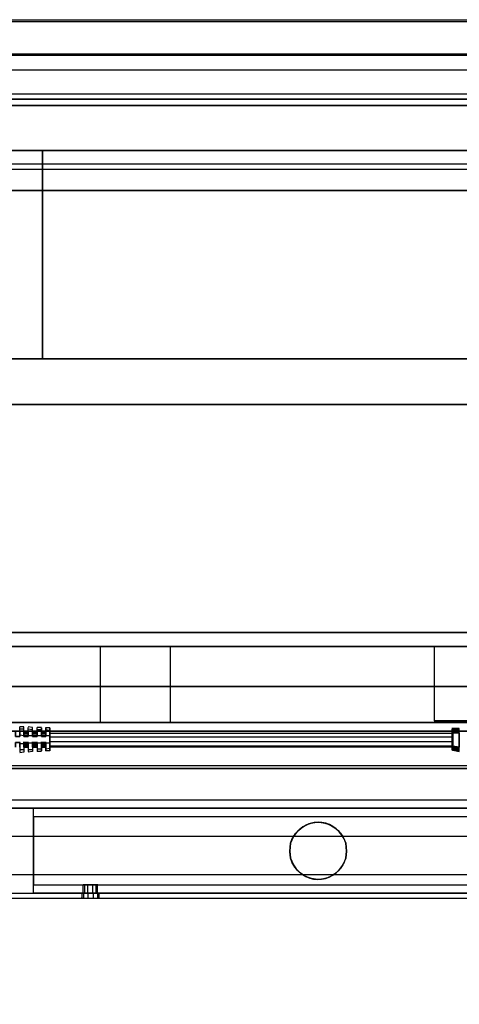
# Model space of a CAD drawing. Extents: x -138 to 788, y 15 to 1082.
# Drawn here: x 41 to 57, y 790 to 825 of the extents above; entities that cross this region are included whole.
import ezdxf

# ---------------------------------------------------------------- set-up
doc = ezdxf.new("R2010")
doc.units = 0
doc.layers.add('EBENE_1', color=160, linetype='Continuous')

msp = doc.modelspace()

# ---------------------------------------------------------------- linework, layer by layer
at = {"layer": 'EBENE_1', "color": 7}
for p, q in [((-109.261, 824.783), (82.127, 824.783)), ((-109.261, 824.719), (82.127, 824.719)), ((80.942, 823.576), (-108.055, 823.576)), ((-108.055, 823.576), (80.942, 823.576)), ((-108.055, 823.534), (80.942, 823.534)), ((-109.261, 823.026), (82.127, 823.026)), ((-108.055, 822.179), (80.942, 822.179)), ((80.942, 821.777), (-108.055, 821.777)), ((-109.261, 819.724), (82.127, 819.724)), ((-108.055, 819.534), (80.942, 819.534)), ((-101.959, 799.827), (74.846, 799.827)), ((-101.959, 799.827), (74.846, 799.827)), ((41.295, 799.975), (41.147, 799.975)), ((41.296, 799.89), (41.147, 799.89)), ((41.295, 799.89), (41.147, 799.89)), ((41.149, 799.637), (41.149, 799.975)), ((41.443, 799.764), (41.295, 799.764)), ((41.443, 799.764), (41.295, 799.764)), ((41.443, 799.742), (41.295, 799.742)), ((41.443, 799.742), (41.295, 799.742)), ((41.297, 799.637), (41.297, 799.975)), ((41.591, 799.954), (41.443, 799.975)), ((41.591, 799.869), (41.443, 799.89)), ((41.592, 799.869), (41.444, 799.89)), ((41.445, 799.637), (41.445, 799.954)), ((41.76, 799.764), (41.591, 799.764)), ((41.76, 799.764), (41.591, 799.764)), ((41.76, 799.742), (41.591, 799.742)), ((41.76, 799.742), (41.591, 799.742)), ((41.593, 799.637), (41.593, 799.954)), ((41.908, 799.954), (41.76, 799.954)), ((41.909, 799.869), (41.76, 799.869)), ((41.909, 799.869), (41.761, 799.869)), ((41.763, 799.637), (41.763, 799.954)), ((42.057, 799.764), (41.909, 799.764)), ((42.057, 799.764), (41.909, 799.764)), ((42.057, 799.742), (41.909, 799.742)), ((42.057, 799.742), (41.909, 799.742)), ((42.205, 799.933), (42.057, 799.933)), ((42.205, 799.848), (42.057, 799.869)), ((42.206, 799.848), (42.058, 799.869)), ((56.324, 799.806), (42.206, 799.806)), ((56.324, 799.742), (42.206, 799.742)), ((56.324, 799.742), (42.206, 799.742)), ((56.324, 799.869), (56.345, 799.89)), ((56.324, 799.89), (56.324, 799.763)), ((56.324, 799.869), (56.345, 799.89)), ((56.324, 799.763), (56.324, 799.89)), ((56.324, 799.869), (56.324, 799.763)), ((56.324, 799.827), (56.345, 799.848)), ((56.324, 799.827), (56.345, 799.848)), ((56.324, 799.763), (56.345, 799.763)), ((56.324, 799.763), (56.345, 799.763)), ((56.325, 799.87), (56.325, 799.892)), ((56.325, 799.87), (56.325, 799.891)), ((56.325, 799.764), (56.325, 799.87)), ((56.325, 799.87), (56.325, 799.764)), ((56.325, 799.765), (56.325, 799.786)), ((56.325, 799.765), (56.325, 799.786)), ((56.325, 799.764), (56.325, 799.298)), ((56.325, 799.298), (56.325, 799.764)), ((56.346, 799.764), (56.325, 799.764)), ((56.325, 799.764), (56.346, 799.764)), ((56.345, 799.911), (56.345, 799.763)), ((56.345, 799.763), (56.345, 799.911)), ((56.345, 799.89), (56.345, 799.763)), ((56.345, 799.89), (56.345, 799.763)), ((56.345, 799.763), (56.345, 799.89)), ((56.345, 799.763), (56.345, 799.89)), ((56.578, 799.869), (56.345, 799.869)), ((56.578, 799.869), (56.345, 799.869)), ((56.578, 799.848), (56.345, 799.848)), ((56.578, 799.848), (56.345, 799.848)), ((56.578, 799.827), (56.345, 799.827)), ((56.578, 799.827), (56.345, 799.827)), ((56.578, 799.785), (56.345, 799.785)), ((56.578, 799.785), (56.345, 799.785)), ((56.347, 799.765), (56.347, 799.786)), ((56.347, 799.765), (56.347, 799.786)), ((56.579, 799.912), (56.367, 799.912)), ((56.368, 799.913), (56.368, 799.934)), ((56.451, 799.912), (56.451, 799.763)), ((56.451, 799.763), (56.451, 799.911)), ((56.557, 799.912), (56.557, 799.763)), ((56.557, 799.763), (56.557, 799.911)), ((56.578, 799.763), (56.578, 799.255)), ((56.578, 799.255), (56.578, 799.763)), ((41.149, 799.637), (41.001, 799.637)), ((41.001, 799.637), (41.149, 799.637)), ((41.149, 799.425), (41.001, 799.425)), ((41.001, 799.425), (41.149, 799.425)), ((41.295, 799.657), (41.147, 799.679)), ((41.295, 799.657), (41.147, 799.678)), ((41.295, 799.383), (41.147, 799.383)), ((41.295, 799.382), (41.147, 799.382)), ((41.148, 799.637), (41.148, 799.658)), ((41.149, 799.638), (41.149, 799.659)), ((41.149, 799.638), (41.149, 799.659)), ((41.149, 799.426), (41.149, 799.447)), ((41.149, 799.426), (41.149, 799.447)), ((41.149, 799.425), (41.149, 799.446)), ((41.149, 799.425), (41.149, 799.087)), ((41.443, 799.679), (41.295, 799.679)), ((41.443, 799.679), (41.295, 799.679)), ((41.443, 799.636), (41.295, 799.636)), ((41.443, 799.425), (41.295, 799.425)), ((41.443, 799.361), (41.295, 799.361)), ((41.443, 799.361), (41.295, 799.361)), ((41.297, 799.638), (41.297, 799.659)), ((41.297, 799.638), (41.297, 799.659)), ((41.445, 799.637), (41.297, 799.637)), ((41.297, 799.637), (41.445, 799.637)), ((41.297, 799.426), (41.297, 799.447)), ((41.297, 799.426), (41.297, 799.447)), ((41.297, 799.426), (41.297, 799.447)), ((41.445, 799.425), (41.297, 799.425)), ((41.297, 799.425), (41.445, 799.425)), ((41.297, 799.425), (41.297, 799.087)), ((41.298, 799.638), (41.298, 799.659)), ((41.591, 799.657), (41.443, 799.657)), ((41.592, 799.404), (41.443, 799.404)), ((41.591, 799.404), (41.443, 799.404)), ((41.592, 799.657), (41.444, 799.657)), ((41.445, 799.638), (41.445, 799.659)), ((41.445, 799.637), (41.445, 799.658)), ((41.445, 799.426), (41.445, 799.447)), ((41.445, 799.426), (41.445, 799.447)), ((41.445, 799.425), (41.445, 799.446)), ((41.445, 799.425), (41.445, 799.108)), ((41.446, 799.638), (41.446, 799.659)), ((41.76, 799.679), (41.591, 799.679)), ((41.76, 799.679), (41.591, 799.679)), ((41.76, 799.636), (41.591, 799.636)), ((41.76, 799.425), (41.591, 799.425)), ((41.76, 799.361), (41.591, 799.361)), ((41.76, 799.361), (41.591, 799.361)), ((41.763, 799.637), (41.593, 799.637)), ((41.593, 799.637), (41.763, 799.637)), ((41.593, 799.426), (41.593, 799.447)), ((41.762, 799.425), (41.593, 799.425)), ((41.593, 799.425), (41.762, 799.425)), ((41.593, 799.425), (41.593, 799.108)), ((41.594, 799.638), (41.594, 799.659)), ((41.594, 799.638), (41.594, 799.659)), ((41.594, 799.638), (41.594, 799.659)), ((41.594, 799.426), (41.594, 799.447)), ((41.594, 799.426), (41.594, 799.447)), ((41.909, 799.657), (41.761, 799.657)), ((41.909, 799.657), (41.761, 799.657)), ((41.909, 799.404), (41.761, 799.404)), ((41.909, 799.404), (41.761, 799.404)), ((41.762, 799.637), (41.762, 799.658)), ((41.762, 799.425), (41.762, 799.108)), ((41.763, 799.638), (41.763, 799.659)), ((41.763, 799.638), (41.763, 799.659)), ((41.763, 799.426), (41.763, 799.447)), ((41.763, 799.426), (41.763, 799.447)), ((41.763, 799.425), (41.763, 799.446)), ((42.057, 799.425), (41.908, 799.425)), ((42.057, 799.361), (41.908, 799.361)), ((42.057, 799.361), (41.908, 799.361)), ((42.057, 799.679), (41.909, 799.679)), ((42.057, 799.679), (41.909, 799.679)), ((42.057, 799.636), (41.909, 799.636)), ((41.911, 799.638), (41.911, 799.659)), ((41.911, 799.638), (41.911, 799.659)), ((42.059, 799.637), (41.911, 799.637)), ((41.911, 799.426), (41.911, 799.447)), ((41.911, 799.426), (41.911, 799.447)), ((41.911, 799.426), (41.911, 799.447)), ((42.059, 799.425), (41.911, 799.425)), ((41.912, 799.638), (41.912, 799.659)), ((42.206, 799.657), (42.057, 799.657)), ((42.205, 799.657), (42.057, 799.657)), ((42.205, 799.404), (42.057, 799.404)), ((42.205, 799.404), (42.057, 799.404)), ((42.059, 799.638), (42.059, 799.659)), ((42.059, 799.637), (42.059, 799.658)), ((42.059, 799.426), (42.059, 799.447)), ((42.059, 799.426), (42.059, 799.447)), ((42.059, 799.425), (42.059, 799.446)), ((42.06, 799.638), (42.06, 799.659)), ((56.324, 799.615), (42.206, 799.615)), ((56.324, 799.615), (42.206, 799.615)), ((56.324, 799.446), (42.206, 799.446)), ((56.324, 799.446), (42.206, 799.446)), ((42.207, 799.532), (42.207, 799.553)), ((56.325, 799.532), (56.325, 799.553)), ((56.325, 799.532), (56.325, 799.553)), ((56.325, 799.532), (56.325, 799.553)), ((41.295, 799.171), (41.147, 799.171)), ((41.295, 799.171), (41.147, 799.171)), ((41.295, 799.086), (41.147, 799.065)), ((41.443, 799.319), (41.295, 799.319)), ((41.443, 799.319), (41.295, 799.319)), ((41.443, 799.276), (41.295, 799.276)), ((41.443, 799.276), (41.295, 799.276)), ((41.591, 799.171), (41.443, 799.171)), ((41.591, 799.171), (41.443, 799.171)), ((41.591, 799.107), (41.443, 799.086)), ((41.76, 799.319), (41.591, 799.319)), ((41.76, 799.319), (41.591, 799.319)), ((41.76, 799.276), (41.591, 799.276)), ((41.76, 799.276), (41.591, 799.276)), ((41.909, 799.192), (41.761, 799.192)), ((41.909, 799.192), (41.761, 799.192)), ((41.909, 799.107), (41.761, 799.107)), ((42.057, 799.319), (41.908, 799.319)), ((42.057, 799.319), (41.908, 799.319)), ((42.057, 799.276), (41.908, 799.276)), ((42.057, 799.276), (41.908, 799.276)), ((42.205, 799.213), (42.057, 799.192)), ((42.205, 799.213), (42.057, 799.192)), ((42.205, 799.128), (42.057, 799.128)), ((56.324, 799.298), (42.206, 799.298)), ((56.324, 799.298), (42.206, 799.298)), ((56.324, 799.255), (42.206, 799.255)), ((56.324, 799.298), (56.324, 799.171)), ((56.324, 799.298), (56.324, 799.171)), ((56.324, 799.171), (56.324, 799.297)), ((56.324, 799.171), (56.324, 799.297)), ((56.324, 799.234), (56.345, 799.213)), ((56.324, 799.234), (56.345, 799.213)), ((56.324, 799.171), (56.324, 799.192)), ((56.325, 799.299), (56.325, 799.32)), ((56.325, 799.299), (56.325, 799.32)), ((56.325, 799.298), (56.346, 799.298)), ((56.325, 799.298), (56.325, 799.171)), ((56.325, 799.298), (56.346, 799.298)), ((56.325, 799.172), (56.325, 799.193)), ((56.325, 799.172), (56.325, 799.193)), ((56.325, 799.171), (56.325, 799.192)), ((56.325, 799.171), (56.346, 799.15)), ((56.345, 799.298), (56.345, 799.171)), ((56.345, 799.298), (56.345, 799.149)), ((56.345, 799.298), (56.345, 799.149)), ((56.345, 799.171), (56.345, 799.297)), ((56.345, 799.149), (56.345, 799.297)), ((56.345, 799.149), (56.345, 799.297)), ((56.578, 799.234), (56.345, 799.277)), ((56.578, 799.234), (56.345, 799.276)), ((56.578, 799.192), (56.345, 799.234)), ((56.578, 799.192), (56.345, 799.234)), ((56.578, 799.171), (56.345, 799.213)), ((56.578, 799.171), (56.345, 799.213)), ((56.578, 799.15), (56.345, 799.192)), ((56.578, 799.15), (56.345, 799.192)), ((56.345, 799.171), (56.345, 799.192)), ((56.578, 799.128), (56.345, 799.171)), ((56.578, 799.128), (56.345, 799.171)), ((56.345, 799.149), (56.345, 799.171)), ((56.578, 799.107), (56.345, 799.15)), ((56.578, 799.107), (56.345, 799.149)), ((56.346, 799.15), (56.579, 799.108)), ((56.347, 799.299), (56.347, 799.32)), ((56.347, 799.299), (56.347, 799.32)), ((56.347, 799.299), (56.347, 799.32)), ((56.347, 799.151), (56.347, 799.172)), ((56.347, 799.151), (56.347, 799.172)), ((56.451, 799.128), (56.451, 799.276)), ((56.451, 799.276), (56.451, 799.128)), ((56.557, 799.107), (56.557, 799.276)), ((56.557, 799.276), (56.557, 799.107)), ((56.578, 799.128), (56.578, 799.15)), ((-101.959, 797.414), (74.846, 797.414)), ((-101.959, 797.414), (74.846, 797.414)), ((41.635, 797.118), (41.635, 797.139)), ((41.635, 797.118), (41.635, 797.139)), ((41.635, 797.118), (41.635, 797.139)), ((41.635, 797.118), (41.635, 797.139)), ((41.635, 797.118), (41.635, 797.139)), ((41.635, 797.118), (41.635, 797.139)), ((41.635, 797.118), (61.637, 797.118)), ((61.637, 797.118), (41.635, 797.118)), ((41.635, 794.134), (41.635, 797.118)), ((41.635, 797.118), (61.637, 797.118)), ((61.637, 797.118), (41.635, 797.118)), ((41.635, 794.134), (41.635, 797.118)), ((41.635, 796.822), (41.635, 796.843)), ((41.635, 796.822), (41.635, 796.843)), ((41.635, 796.822), (61.637, 796.822)), ((41.635, 796.822), (61.637, 796.822)), ((41.635, 796.822), (41.635, 794.43)), ((41.635, 796.822), (61.637, 796.822)), ((41.635, 796.822), (61.637, 796.822)), ((41.635, 796.822), (41.635, 794.43)), ((51.308, 796.568), (51.308, 796.589)), ((51.308, 796.568), (51.308, 796.589)), ((51.308, 796.568), (51.308, 796.589)), ((51.308, 796.568), (51.308, 796.589)), ((51.943, 796.568), (51.943, 796.589)), ((51.943, 796.568), (51.943, 796.589)), ((51.943, 796.568), (51.943, 796.589)), ((51.943, 796.568), (51.943, 796.589)), ((50.821, 796.208), (50.821, 796.229)), ((50.821, 796.208), (50.821, 796.229)), ((50.821, 796.208), (50.821, 796.229)), ((50.821, 796.208), (50.821, 796.229)), ((52.43, 796.208), (52.43, 796.229)), ((52.43, 796.208), (52.43, 796.229)), ((52.43, 796.208), (52.43, 796.229)), ((52.43, 796.208), (52.43, 796.229)), ((50.63, 795.615), (50.63, 795.636)), ((50.63, 795.615), (50.63, 795.636)), ((50.631, 795.615), (50.631, 795.636)), ((50.631, 795.615), (50.631, 795.636)), ((50.631, 795.615), (50.631, 795.636)), ((50.631, 795.615), (50.631, 795.636)), ((50.631, 795.615), (50.631, 795.636)), ((50.631, 795.615), (50.631, 795.636)), ((52.62, 795.615), (52.62, 795.636)), ((52.62, 795.615), (52.62, 795.636)), ((52.62, 795.615), (52.62, 795.636)), ((52.62, 795.615), (52.62, 795.636)), ((52.62, 795.615), (52.62, 795.636)), ((52.62, 795.615), (52.62, 795.636)), ((52.62, 795.615), (52.62, 795.636)), ((52.62, 795.615), (52.62, 795.636)), ((50.821, 795.044), (50.821, 795.065)), ((50.821, 795.044), (50.821, 795.065)), ((50.821, 795.044), (50.821, 795.065)), ((50.821, 795.044), (50.821, 795.065)), ((52.43, 795.044), (52.43, 795.065)), ((52.43, 795.044), (52.43, 795.065)), ((52.43, 795.044), (52.43, 795.065)), ((52.43, 795.044), (52.43, 795.065)), ((-108.055, 794.79), (82.127, 794.79)), ((51.308, 794.663), (51.308, 794.684)), ((51.308, 794.663), (51.308, 794.684)), ((51.308, 794.663), (51.308, 794.684)), ((51.308, 794.663), (51.308, 794.684)), ((51.943, 794.663), (51.943, 794.684)), ((51.943, 794.663), (51.943, 794.684)), ((51.943, 794.663), (51.943, 794.684)), ((51.943, 794.663), (51.943, 794.684)), ((41.635, 794.43), (41.635, 794.451)), ((41.635, 794.43), (41.635, 794.451)), ((41.635, 794.43), (41.635, 794.451)), ((41.635, 794.43), (41.635, 794.451)), ((41.635, 794.43), (61.637, 794.43)), ((41.635, 794.43), (61.637, 794.43)), ((41.635, 794.43), (61.637, 794.43)), ((41.635, 794.43), (61.637, 794.43)), ((43.37, 794.134), (43.37, 794.43)), ((43.37, 794.134), (43.37, 794.43)), ((43.878, 794.43), (43.371, 794.43)), ((43.878, 794.43), (43.371, 794.43)), ((43.434, 794.134), (43.434, 794.43)), ((43.434, 794.134), (43.434, 794.43)), ((43.434, 794.134), (43.434, 794.43)), ((43.434, 794.134), (43.434, 794.43)), ((43.54, 794.134), (43.54, 794.43)), ((43.54, 794.134), (43.54, 794.43)), ((43.54, 794.134), (43.54, 794.43)), ((43.54, 794.134), (43.54, 794.43)), ((43.709, 794.134), (43.709, 794.43)), ((43.709, 794.134), (43.709, 794.43)), ((43.709, 794.134), (43.709, 794.43)), ((43.709, 794.134), (43.709, 794.43)), ((43.836, 794.134), (43.836, 794.43)), ((43.836, 794.134), (43.836, 794.43)), ((43.836, 794.134), (43.836, 794.43)), ((43.836, 794.134), (43.836, 794.43)), ((43.878, 794.43), (43.878, 794.451)), ((43.878, 794.43), (43.878, 794.451)), ((43.878, 794.134), (43.878, 794.43)), ((43.878, 794.134), (43.878, 794.43)), ((40.429, 794.134), (62.823, 794.134)), ((40.429, 793.964), (62.823, 793.964)), ((41.635, 794.134), (41.635, 794.155)), ((41.635, 794.134), (41.635, 794.155)), ((41.635, 794.134), (41.635, 794.155)), ((41.635, 794.134), (41.635, 794.155)), ((43.329, 794.134), (43.329, 794.155)), ((43.329, 794.134), (43.329, 794.155)), ((43.922, 794.134), (43.329, 794.134)), ((43.922, 794.134), (43.329, 794.134)), ((43.329, 794.134), (43.329, 793.964)), ((43.329, 794.134), (43.329, 793.964)), ((43.329, 793.964), (43.329, 793.985)), ((43.329, 793.964), (43.329, 793.985)), ((43.329, 793.964), (43.922, 793.964)), ((43.329, 793.964), (43.922, 793.964)), ((43.37, 794.134), (43.37, 794.155)), ((43.37, 794.134), (43.37, 794.155)), ((43.371, 794.134), (43.878, 794.134)), ((43.371, 794.134), (43.878, 794.134)), ((43.392, 794.134), (43.392, 793.964)), ((43.392, 794.134), (43.392, 793.964)), ((43.392, 794.134), (43.392, 793.964)), ((43.392, 794.134), (43.392, 793.964)), ((43.541, 794.134), (43.541, 793.964)), ((43.541, 794.134), (43.541, 793.964)), ((43.541, 794.134), (43.541, 793.964)), ((43.541, 794.134), (43.541, 793.964)), ((43.731, 794.134), (43.731, 793.964)), ((43.731, 794.134), (43.731, 793.964)), ((43.731, 794.134), (43.731, 793.964)), ((43.731, 794.134), (43.731, 793.964)), ((43.879, 794.134), (43.879, 793.964)), ((43.879, 794.134), (43.879, 793.964)), ((43.879, 794.134), (43.879, 793.964)), ((43.879, 794.134), (43.879, 793.964)), ((43.922, 794.134), (43.922, 793.964)), ((43.922, 794.134), (43.922, 793.964))]:
    msp.add_line(p, q, dxfattribs=at)
at = {"layer": 'EBENE_1', "color": 251}
for p, q in [((-105.557, 821.777), (78.445, 821.777)), ((41.953, 820.19), (40.366, 820.19)), ((41.953, 812.887), (40.366, 812.887)), ((-105.558, 811.279), (78.444, 811.279)), ((-105.557, 811.279), (78.445, 811.279)), ((78.445, 811.278), (-105.557, 811.278)), ((80.54, 803.278), (-107.653, 803.278)), ((-13.461, 803.278), (80.942, 803.278)), ((78.444, 802.791), (-105.558, 802.791)), ((78.445, 802.791), (-105.557, 802.791)), ((25.02, 802.791), (43.985, 802.791)), ((44.599, 802.791), (45.213, 802.791)), ((45.213, 802.791), (45.827, 802.791)), ((45.827, 802.791), (46.44, 802.791)), ((-14.519, 801.394), (79.143, 801.394)), ((-103.06, 800.124), (75.947, 800.124)), ((43.985, 800.124), (25.02, 800.124)), ((45.213, 800.124), (44.599, 800.124)), ((45.827, 800.124), (45.213, 800.124)), ((46.44, 800.124), (45.827, 800.124)), ((-105.515, 799.828), (78.381, 799.828)), ((3.43, 798.621), (68.941, 798.621)), ((75.947, 796.123), (-103.06, 796.123))]:
    msp.add_line(p, q, dxfattribs=at)
at = {"layer": 'EBENE_1', "color": 7}
for points in [[(-109.261, 794.79), (-109.261, 824.783), (82.127, 824.783), (82.127, 794.79)], [(80.942, 823.576), (80.942, 821.777), (-108.055, 821.777)], [(-109.261, 818.793), (-109.261, 794.79), (82.127, 794.79), (82.127, 818.793)], [(80.942, 794.79), (80.942, 818.793), (-108.055, 818.793)], [(74.846, 800.124), (-101.959, 800.124), (-101.959, 797.118), (74.846, 797.118)], [(74.846, 797.118), (-101.959, 797.118), (-101.959, 800.124), (74.846, 800.124)], [(74.846, 797.118), (-101.959, 797.118), (-101.959, 800.124), (74.846, 800.124)], [(74.846, 800.124), (-101.959, 800.124), (-101.959, 797.118), (74.846, 797.118)], [(-101.959, 797.414), (-101.959, 799.827), (74.846, 799.827), (74.846, 797.414)], [(-101.959, 797.414), (-101.959, 799.827), (74.846, 799.827), (74.846, 797.414)], [(-101.959, 799.827), (-101.959, 797.414), (74.846, 797.414), (74.846, 799.827)], [(-101.959, 799.827), (-101.959, 797.414), (74.846, 797.414), (74.846, 799.827)], [(41.443, 799.806), (41.295, 799.806), (41.443, 799.806), (41.295, 799.806)], [(41.76, 799.806), (41.591, 799.806), (41.76, 799.806), (41.591, 799.806)], [(42.057, 799.806), (41.909, 799.806), (42.057, 799.806), (41.909, 799.806)], [(42.059, 799.637), (42.059, 799.933), (42.059, 799.637), (41.911, 799.637), (41.911, 799.933), (41.911, 799.637)], [(56.324, 799.763), (56.324, 799.298), (56.324, 799.763), (56.324, 799.298)], [(56.324, 799.298), (56.324, 799.763), (56.324, 799.298), (56.324, 799.763)], [(56.345, 799.89), (56.345, 799.911), (56.345, 799.933)], [(56.367, 799.89), (56.578, 799.89), (56.345, 799.89)], [(56.345, 799.89), (56.578, 799.89), (56.366, 799.89)], [(56.579, 799.256), (56.346, 799.298), (56.346, 799.764), (56.579, 799.764)], [(56.366, 799.742), (56.366, 799.763), (56.388, 799.869), (56.388, 799.911)], [(56.388, 799.912), (56.388, 799.869), (56.367, 799.763)], [(56.43, 799.912), (56.409, 799.869), (56.409, 799.763)], [(56.409, 799.742), (56.409, 799.869), (56.43, 799.911)], [(56.472, 799.763), (56.472, 799.869), (56.494, 799.911)], [(56.494, 799.912), (56.473, 799.869), (56.473, 799.763)], [(56.536, 799.912), (56.515, 799.869), (56.515, 799.763)], [(56.515, 799.763), (56.515, 799.869), (56.536, 799.911)], [(42.059, 799.425), (42.059, 799.129), (42.059, 799.425), (41.911, 799.425), (41.911, 799.129), (41.911, 799.425)], [(41.443, 799.255), (41.295, 799.255), (41.443, 799.255), (41.295, 799.255)], [(41.76, 799.255), (41.591, 799.255), (41.76, 799.255), (41.591, 799.255)], [(42.057, 799.255), (41.908, 799.255), (42.057, 799.255), (41.908, 799.255)], [(56.324, 799.192), (56.345, 799.171), (56.345, 799.149)], [(56.324, 799.192), (56.345, 799.171), (56.345, 799.149)], [(56.346, 799.15), (56.325, 799.171), (56.325, 799.298)], [(56.387, 799.15), (56.366, 799.192), (56.387, 799.298)], [(56.387, 799.298), (56.366, 799.192), (56.387, 799.15)], [(56.43, 799.298), (56.408, 799.192), (56.408, 799.15)], [(56.409, 799.15), (56.409, 799.192), (56.43, 799.298)], [(56.493, 799.128), (56.472, 799.171), (56.493, 799.276)], [(56.493, 799.276), (56.472, 799.171), (56.493, 799.128)], [(56.536, 799.276), (56.514, 799.171), (56.514, 799.128)], [(56.515, 799.128), (56.515, 799.171), (56.536, 799.276)], [(61.637, 794.134), (41.635, 794.134), (41.635, 797.118)], [(41.635, 794.134), (61.637, 794.134), (61.637, 797.118)], [(61.637, 794.134), (41.635, 794.134), (41.635, 797.118)], [(41.635, 794.134), (61.637, 794.134), (61.637, 797.118)]]:
    msp.add_lwpolyline(points, dxfattribs=at)
at = {"layer": 'EBENE_1', "color": 251}
for points in [[(78.444, 823.576), (-105.558, 823.576), (-105.558, 821.989), (78.444, 821.989)], [(-105.558, 823.576), (78.444, 823.576), (78.444, 821.989), (-105.558, 821.989)], [(78.445, 821.777), (-105.557, 821.777), (-105.557, 820.19), (78.445, 820.19)], [(-105.557, 821.777), (78.445, 821.777), (78.445, 820.19), (-105.557, 820.19)], [(41.953, 812.887), (41.953, 820.19), (40.366, 820.19), (40.366, 812.887)], [(41.953, 820.19), (41.953, 812.887), (40.366, 812.887), (40.366, 820.19)], [(78.444, 811.278), (-105.558, 811.278), (-105.558, 812.887), (78.444, 812.887)], [(-105.558, 811.278), (78.444, 811.278), (78.444, 812.887), (-105.558, 812.887)], [(-108.161, 803.278), (81.048, 803.278), (81.048, 801.394), (-108.161, 801.394)], [(81.048, 803.278), (-108.161, 803.278), (-108.161, 801.394), (81.048, 801.394)], [(78.444, 800.124), (-105.558, 800.124), (-105.558, 802.791), (78.444, 802.791)], [(-105.558, 800.124), (78.444, 800.124), (78.444, 802.791), (-105.558, 802.791)], [(-105.303, 800.124), (78.19, 800.124), (78.19, 802.791), (-105.303, 802.791)], [(44.599, 800.124), (43.985, 800.124), (43.985, 802.791), (44.599, 802.791)], [(78.19, 800.124), (46.44, 800.124), (46.44, 802.791), (78.19, 802.791)], [(75.947, 798.515), (-103.06, 798.515), (-103.06, 800.124), (75.947, 800.124)], [(-103.06, 798.515), (75.947, 798.515), (75.947, 800.124), (-103.06, 800.124)]]:
    msp.add_lwpolyline(points, dxfattribs=at)
at = {"layer": 'EBENE_1', "color": 7}
for points in [[(41, 799.637), (41, 799.806), (41, 799.637), (41.148, 799.637), (41.148, 799.806), (41.148, 799.637)], [(41.297, 799.637), (41.297, 799.806), (41.297, 799.637), (41.445, 799.637), (41.445, 799.806), (41.445, 799.637)], [(41.593, 799.637), (41.593, 799.806), (41.593, 799.637), (41.762, 799.637), (41.762, 799.806), (41.762, 799.637)], [(41.91, 799.637), (41.91, 799.806), (41.91, 799.637), (42.059, 799.637), (42.059, 799.806), (42.059, 799.637)], [(56.325, 799.87), (56.346, 799.891), (56.367, 799.912), (56.346, 799.891)], [(56.325, 799.531), (56.325, 799.806), (56.325, 799.256)], [(56.345, 799.763), (56.345, 799.298), (56.345, 799.763), (56.345, 799.298), (56.345, 799.763), (56.345, 799.298)], [(56.345, 799.298), (56.345, 799.763), (56.345, 799.298), (56.345, 799.763), (56.345, 799.298), (56.345, 799.763)], [(56.579, 799.764), (56.346, 799.764), (56.346, 799.298), (56.579, 799.256)], [(41.001, 799.425), (41.001, 799.256), (41.001, 799.425), (41.149, 799.425), (41.149, 799.256), (41.149, 799.425)], [(41.297, 799.425), (41.297, 799.256), (41.297, 799.425), (41.445, 799.425), (41.445, 799.256), (41.445, 799.425)], [(41.593, 799.425), (41.593, 799.256), (41.593, 799.425), (41.763, 799.425), (41.763, 799.256), (41.763, 799.425)], [(41.911, 799.425), (41.911, 799.256), (41.911, 799.425), (42.059, 799.425), (42.059, 799.256), (42.059, 799.425)], [(40.281, 785.964), (40.281, 793.816), (40.323, 793.922), (40.429, 793.964), (62.823, 793.964), (62.929, 793.922), (62.972, 793.816), (62.972, 785.964)]]:
    msp.add_lwpolyline(points, close=True, dxfattribs=at)
for points, knots in [([(-109.261, 824.783), (-109.261, 824.783), (-109.261, 824.74), (-109.261, 824.74), (-109.261, 822.998), (-109.261, 821.255), (-109.261, 819.513), (-109.261, 819.513), (-109.261, 818.793), (-109.261, 818.793), (-109.261, 818.793), (82.127, 818.793), (82.127, 818.793), (82.127, 818.793), (82.127, 819.513), (82.127, 819.513), (82.127, 821.255), (82.127, 822.998), (82.127, 824.74), (82.127, 824.74), (82.127, 824.783), (82.127, 824.783)], [0, 0, 0, 0, 1, 1, 1, 2, 2, 2, 3, 3, 3, 4, 4, 4, 5, 5, 5, 6, 6, 6, 7, 7, 7, 7]), ([(55.69, 802.791), (55.69, 802.791), (55.733, 802.791), (55.733, 802.791), (57.708, 802.791), (59.684, 802.791), (61.659, 802.791), (61.659, 802.791), (61.681, 802.791), (61.681, 802.791), (61.681, 802.791), (61.659, 802.791), (61.659, 802.791), (59.684, 802.791), (57.708, 802.791), (55.733, 802.791), (55.733, 802.791), (55.69, 802.791), (55.69, 802.791)], [0, 0, 0, 0, 1, 1, 1, 2, 2, 2, 3, 3, 3, 4, 4, 4, 5, 5, 5, 6, 6, 6, 6]), ([(55.69, 802.791), (55.69, 802.791), (55.69, 800.187), (55.69, 800.187), (55.69, 800.187), (55.733, 800.187), (55.733, 800.187), (57.708, 800.187), (59.684, 800.187), (61.659, 800.187), (61.659, 800.187), (61.681, 800.187), (61.681, 800.187), (61.681, 800.187), (61.659, 800.187), (61.659, 800.187), (59.684, 800.187), (57.708, 800.187), (55.733, 800.187), (55.733, 800.187), (55.69, 800.187), (55.69, 800.187)], [0, 0, 0, 0, 1, 1, 1, 2, 2, 2, 3, 3, 3, 4, 4, 4, 5, 5, 5, 6, 6, 6, 7, 7, 7, 7]), ([(42.207, 799.531), (42.207, 799.531), (42.207, 799.933), (42.207, 799.933), (42.207, 799.933), (42.207, 799.891), (42.207, 799.891), (42.207, 799.644), (42.207, 799.397), (42.207, 799.15), (42.207, 799.15), (42.207, 799.129), (42.207, 799.129), (42.207, 799.129), (42.207, 799.15), (42.207, 799.15), (42.207, 799.355), (42.207, 799.559), (42.207, 799.764), (42.207, 799.764), (42.207, 799.806), (42.207, 799.806), (42.207, 799.806), (42.207, 799.256), (42.207, 799.256), (42.207, 799.256), (42.207, 799.531), (42.207, 799.531)], [0, 0, 0, 0, 1, 1, 1, 2, 2, 2, 3, 3, 3, 4, 4, 4, 5, 5, 5, 6, 6, 6, 7, 7, 7, 8, 8, 8, 9, 9, 9, 9]), ([(56.367, 799.912), (56.367, 799.912), (56.346, 799.891), (56.346, 799.891), (56.346, 799.856), (56.346, 799.82), (56.346, 799.785), (56.346, 799.785), (56.346, 799.764), (56.346, 799.764)], [0, 0, 0, 0, 1, 1, 1, 2, 2, 2, 3, 3, 3, 3]), ([(56.346, 799.764), (56.346, 799.764), (56.346, 799.785), (56.346, 799.785), (56.346, 799.82), (56.346, 799.856), (56.346, 799.891), (56.346, 799.891), (56.367, 799.912), (56.367, 799.912)], [0, 0, 0, 0, 1, 1, 1, 2, 2, 2, 3, 3, 3, 3]), ([(56.346, 799.15), (56.346, 799.15), (56.346, 799.171), (56.346, 799.171), (56.346, 799.206), (56.346, 799.242), (56.346, 799.277), (56.346, 799.277), (56.346, 799.298), (56.346, 799.298)], [0, 0, 0, 0, 1, 1, 1, 2, 2, 2, 3, 3, 3, 3]), ([(56.346, 799.298), (56.346, 799.298), (56.346, 799.277), (56.346, 799.277), (56.346, 799.242), (56.346, 799.206), (56.346, 799.171), (56.346, 799.171), (56.346, 799.15), (56.346, 799.15)], [0, 0, 0, 0, 1, 1, 1, 2, 2, 2, 3, 3, 3, 3]), ([(52.62, 795.615), (52.62, 795.615), (52.599, 795.89), (52.599, 795.89), (52.599, 795.89), (52.493, 796.123), (52.493, 796.123), (52.493, 796.123), (52.324, 796.335), (52.324, 796.335), (51.752, 796.884), (50.891, 796.613), (50.652, 795.89), (50.652, 795.89), (50.631, 795.615), (50.631, 795.615), (50.631, 795.615), (50.652, 795.361), (50.652, 795.361), (50.931, 794.487), (52.043, 794.362), (52.493, 795.129), (52.493, 795.129), (52.599, 795.361), (52.599, 795.361), (52.599, 795.361), (52.62, 795.615), (52.62, 795.615), (52.62, 795.615), (52.599, 795.89), (52.599, 795.89), (52.599, 795.89), (52.493, 796.123), (52.493, 796.123), (52.069, 796.794), (51.182, 796.794), (50.757, 796.123), (50.757, 796.123), (50.652, 795.89), (50.652, 795.89), (50.652, 795.89), (50.631, 795.615), (50.631, 795.615), (50.615, 794.727), (51.738, 794.291), (52.324, 794.917), (52.324, 794.917), (52.493, 795.129), (52.493, 795.129), (52.493, 795.129), (52.599, 795.361), (52.599, 795.361), (52.599, 795.361), (52.62, 795.615), (52.62, 795.615)], [0, 0, 0, 0, 1, 1, 1, 2, 2, 2, 3, 3, 3, 4, 4, 4, 5, 5, 5, 6, 6, 6, 7, 7, 7, 8, 8, 8, 9, 9, 9, 10, 10, 10, 11, 11, 11, 12, 12, 12, 13, 13, 13, 14, 14, 14, 15, 15, 15, 16, 16, 16, 17, 17, 17, 18, 18, 18, 18]), ([(52.62, 795.615), (52.62, 795.615), (52.599, 795.89), (52.599, 795.89), (52.599, 795.89), (52.493, 796.123), (52.493, 796.123), (52.493, 796.123), (52.324, 796.335), (52.324, 796.335), (51.752, 796.884), (50.891, 796.613), (50.652, 795.89), (50.652, 795.89), (50.631, 795.615), (50.631, 795.615), (50.631, 795.615), (50.652, 795.361), (50.652, 795.361), (50.931, 794.487), (52.043, 794.362), (52.493, 795.129), (52.493, 795.129), (52.599, 795.361), (52.599, 795.361), (52.599, 795.361), (52.62, 795.615), (52.62, 795.615), (52.62, 795.615), (52.599, 795.89), (52.599, 795.89), (52.599, 795.89), (52.493, 796.123), (52.493, 796.123), (52.069, 796.794), (51.182, 796.794), (50.757, 796.123), (50.757, 796.123), (50.652, 795.89), (50.652, 795.89), (50.652, 795.89), (50.631, 795.615), (50.631, 795.615), (50.615, 794.727), (51.738, 794.291), (52.324, 794.917), (52.324, 794.917), (52.493, 795.129), (52.493, 795.129), (52.493, 795.129), (52.599, 795.361), (52.599, 795.361), (52.599, 795.361), (52.62, 795.615), (52.62, 795.615)], [0, 0, 0, 0, 1, 1, 1, 2, 2, 2, 3, 3, 3, 4, 4, 4, 5, 5, 5, 6, 6, 6, 7, 7, 7, 8, 8, 8, 9, 9, 9, 10, 10, 10, 11, 11, 11, 12, 12, 12, 13, 13, 13, 14, 14, 14, 15, 15, 15, 16, 16, 16, 17, 17, 17, 18, 18, 18, 18]), ([(50.631, 795.615), (50.631, 795.615), (50.652, 795.89), (50.652, 795.89), (50.652, 795.89), (50.758, 796.123), (50.758, 796.123), (51.252, 796.901), (52.31, 796.74), (52.599, 795.89), (52.599, 795.89), (52.62, 795.615), (52.62, 795.615), (52.62, 795.615), (52.599, 795.361), (52.599, 795.361), (52.32, 794.487), (51.208, 794.362), (50.758, 795.129), (50.758, 795.129), (50.652, 795.361), (50.652, 795.361), (50.652, 795.361), (50.631, 795.615), (50.631, 795.615)], [0, 0, 0, 0, 1, 1, 1, 2, 2, 2, 3, 3, 3, 4, 4, 4, 5, 5, 5, 6, 6, 6, 7, 7, 7, 8, 8, 8, 8]), ([(50.631, 795.615), (50.631, 795.615), (50.652, 795.89), (50.652, 795.89), (50.652, 795.89), (50.758, 796.123), (50.758, 796.123), (51.252, 796.901), (52.31, 796.74), (52.599, 795.89), (52.599, 795.89), (52.62, 795.615), (52.62, 795.615), (52.62, 795.615), (52.599, 795.361), (52.599, 795.361), (52.32, 794.487), (51.208, 794.362), (50.758, 795.129), (50.758, 795.129), (50.652, 795.361), (50.652, 795.361), (50.652, 795.361), (50.631, 795.615), (50.631, 795.615)], [0, 0, 0, 0, 1, 1, 1, 2, 2, 2, 3, 3, 3, 4, 4, 4, 5, 5, 5, 6, 6, 6, 7, 7, 7, 8, 8, 8, 8]), ([(50.631, 795.615), (50.631, 795.615), (50.652, 795.89), (50.652, 795.89), (50.652, 795.89), (50.758, 796.123), (50.758, 796.123), (51.252, 796.901), (52.31, 796.74), (52.599, 795.89), (52.599, 795.89), (52.62, 795.615), (52.62, 795.615), (52.62, 795.615), (52.599, 795.361), (52.599, 795.361), (52.32, 794.487), (51.208, 794.362), (50.758, 795.129), (50.758, 795.129), (50.652, 795.361), (50.652, 795.361), (50.652, 795.361), (50.631, 795.615), (50.631, 795.615)], [0, 0, 0, 0, 1, 1, 1, 2, 2, 2, 3, 3, 3, 4, 4, 4, 5, 5, 5, 6, 6, 6, 7, 7, 7, 8, 8, 8, 8]), ([(50.631, 795.615), (50.631, 795.615), (50.652, 795.89), (50.652, 795.89), (50.652, 795.89), (50.758, 796.123), (50.758, 796.123), (51.252, 796.901), (52.31, 796.74), (52.599, 795.89), (52.599, 795.89), (52.62, 795.615), (52.62, 795.615), (52.62, 795.615), (52.599, 795.361), (52.599, 795.361), (52.32, 794.487), (51.208, 794.362), (50.758, 795.129), (50.758, 795.129), (50.652, 795.361), (50.652, 795.361), (50.652, 795.361), (50.631, 795.615), (50.631, 795.615)], [0, 0, 0, 0, 1, 1, 1, 2, 2, 2, 3, 3, 3, 4, 4, 4, 5, 5, 5, 6, 6, 6, 7, 7, 7, 8, 8, 8, 8])]:
    msp.add_open_spline(points, degree=3, knots=knots, dxfattribs=at)

doc.saveas('drawing.dxf')
